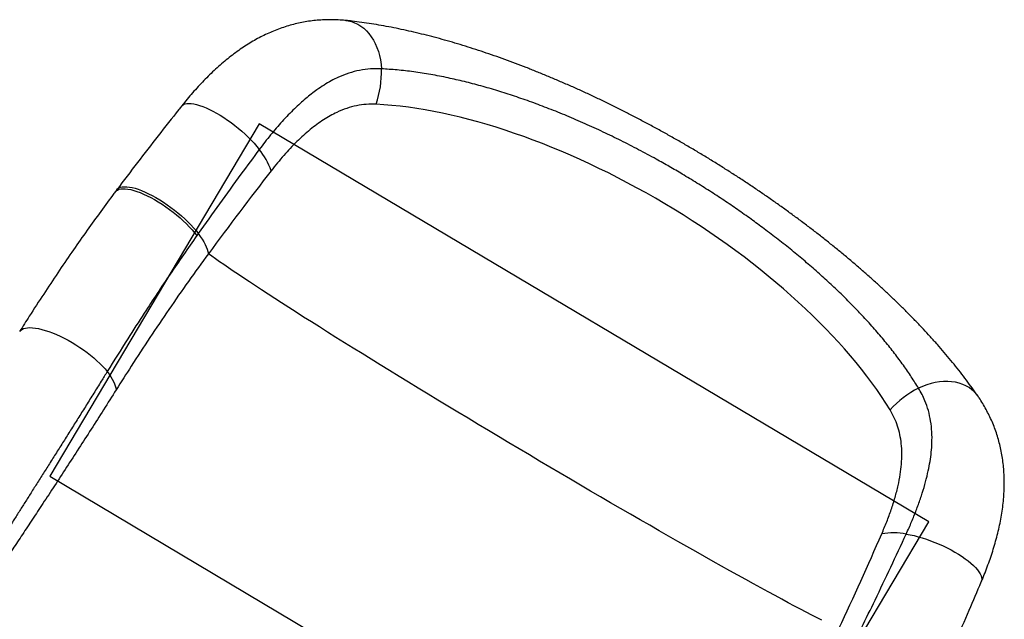
# Model space of a CAD drawing. Units: millimetres. Extents: x 1797 to 25342, y 1057 to 21831.
# Drawn here: x 17067 to 18028, y 18677 to 19262 of the extents above; entities that cross this region are included whole.
import ezdxf

# ---------------------------------------------------------------- set-up
doc = ezdxf.new("R2010")
doc.units = ezdxf.units.MM
doc.header["$LTSCALE"] = 200
doc.layers.add('WYLEWKI_BETONOWE', color=52, linetype='Continuous')

msp = doc.modelspace()

# ---------------------------------------------------------------- linework, layer by layer
at = {"color": 7, "linetype": 'Continuous', "lineweight": 25}
for p, q in [((17162.12, 19096.36), (17160.64, 19094.38)), ((17241.64, 19053.66), (17240.23, 19051.67))]:
    msp.add_line(p, q, dxfattribs=at)
at = {"color": 8, "linetype": 'Continuous', "lineweight": 25, "flags": 128}
for points in [[(17385.61, 19261.52), (17387.83, 19261.2), (17391.06, 19260.44), (17394.22, 19259.32), (17397.28, 19257.85), (17400.23, 19256.04), (17403.04, 19253.9), (17405.69, 19251.45), (17408.17, 19248.71), (17410.46, 19245.68), (17412.54, 19242.4), (17414.4, 19238.89), (17416.03, 19235.16), (17417.41, 19231.25), (17418.54, 19227.19), (17419.41, 19222.99), (17420.02, 19218.68), (17420.35, 19214.3)], [(17225.13, 19177.76), (17225.89, 19178.55), (17227.16, 19179.41), (17228.7, 19180.04), (17230.49, 19180.43), (17232.54, 19180.57), (17234.82, 19180.46), (17237.33, 19180.11), (17240.03, 19179.51), (17242.92, 19178.68), (17245.97, 19177.61), (17249.17, 19176.32), (17252.49, 19174.81), (17255.91, 19173.09), (17259.4, 19171.18), (17262.96, 19169.08), (17266.54, 19166.82), (17270.12, 19164.4), (17273.69, 19161.85), (17277.21, 19159.17), (17280.67, 19156.4), (17284.04, 19153.54), (17287.29, 19150.62), (17290.41, 19147.65), (17293.38, 19144.66), (17296.17, 19141.66), (17298.76, 19138.69), (17301.15, 19135.74)], [(17160.63, 19094.36), (17161.43, 19095.23), (17162.69, 19096.12), (17164.23, 19096.79), (17166.04, 19097.22), (17168.1, 19097.41), (17170.4, 19097.37), (17172.92, 19097.08), (17175.66, 19096.56), (17178.58, 19095.8), (17181.68, 19094.82), (17184.92, 19093.61), (17188.29, 19092.19), (17191.77, 19090.57), (17195.33, 19088.75), (17198.94, 19086.75), (17202.59, 19084.59), (17206.24, 19082.27), (17209.88, 19079.81), (17213.48, 19077.24), (17217.01, 19074.56), (17220.45, 19071.8), (17223.79, 19068.96), (17226.98, 19066.09), (17230.02, 19063.18), (17232.89, 19060.27), (17235.55, 19057.36), (17238.01, 19054.49), (17240.23, 19051.67)], [(17162.13, 19096.36), (17162.9, 19097.19), (17164.15, 19098.09), (17165.68, 19098.75), (17167.48, 19099.18), (17169.53, 19099.38), (17171.82, 19099.33), (17174.34, 19099.05), (17177.07, 19098.53), (17179.99, 19097.77), (17183.07, 19096.79), (17186.31, 19095.58), (17189.68, 19094.16), (17193.15, 19092.54), (17196.7, 19090.73), (17200.32, 19088.73), (17203.96, 19086.57), (17207.62, 19084.25), (17211.25, 19081.79), (17214.85, 19079.22), (17218.39, 19076.54), (17221.83, 19073.78), (17225.17, 19070.95), (17228.37, 19068.07), (17231.41, 19065.17), (17234.28, 19062.25), (17236.95, 19059.35), (17239.41, 19056.48), (17241.64, 19053.66)], [(17067.34, 18958.06), (17068.26, 18959.19), (17069.51, 18960.16), (17071.06, 18960.93), (17072.88, 18961.48), (17074.98, 18961.82), (17077.33, 18961.93), (17079.92, 18961.83), (17082.74, 18961.5), (17085.76, 18960.96), (17088.96, 18960.2), (17092.32, 18959.23), (17095.82, 18958.06), (17099.44, 18956.7), (17103.15, 18955.15), (17106.93, 18953.42), (17110.74, 18951.54), (17114.57, 18949.5), (17118.39, 18947.32), (17122.18, 18945.02), (17125.9, 18942.62), (17129.53, 18940.12), (17133.06, 18937.55), (17136.44, 18934.92), (17139.67, 18932.26), (17142.72, 18929.57), (17145.57, 18926.88), (17148.2, 18924.21), (17150.59, 18921.57), (17152.72, 18918.98)], [(18002.6, 18894.88), (18001.29, 18896.64), (17999.07, 18899.12), (17996.58, 18901.36), (17993.82, 18903.34), (17990.82, 18905.06), (17987.6, 18906.51), (17984.18, 18907.67), (17980.59, 18908.53), (17976.84, 18909.1), (17972.96, 18909.36), (17968.99, 18909.31), (17964.94, 18908.96), (17960.84, 18908.31), (17956.73, 18907.36), (17952.62, 18906.11), (17948.55, 18904.59), (17944.55, 18902.79)], [(17932.53, 18760.53), (17936.25, 18759.84), (17940.11, 18758.99), (17944.07, 18757.97), (17948.11, 18756.8), (17952.21, 18755.47), (17956.33, 18754.01), (17960.46, 18752.42), (17964.55, 18750.71), (17968.58, 18748.89), (17972.53, 18746.98), (17976.37, 18744.99), (17980.07, 18742.93), (17983.6, 18740.81), (17986.96, 18738.65), (17990.1, 18736.47), (17993.01, 18734.27), (17995.68, 18732.08), (17998.07, 18729.91), (18000.19, 18727.77), (18002, 18725.68), (18003.51, 18723.65), (18004.69, 18721.7), (18005.55, 18719.84), (18006.07, 18718.07), (18006.25, 18716.42), (18006.1, 18714.89), (18005.77, 18713.85)]]:
    msp.add_lwpolyline(points, dxfattribs=at)
at = {"color": 7, "linetype": 'Continuous', "lineweight": 25, "flags": 128}
for points in [[(17241.64, 19053.66), (17243.59, 19050.91), (17245.35, 19048.23), (17246.92, 19045.61), (17248.28, 19043.08), (17249.43, 19040.64), (17250.38, 19038.31), (17251.1, 19036.08), (17251.61, 19033.97)], [(17850.27, 18676.46), (17845.45, 18678.91), (17840.36, 18681.53), (17835, 18684.3), (17829.39, 18687.24), (17823.52, 18690.34), (17817.41, 18693.59), (17811.06, 18696.99), (17804.47, 18700.55), (17797.65, 18704.24), (17790.61, 18708.08), (17783.36, 18712.06), (17775.89, 18716.17), (17768.23, 18720.41), (17760.37, 18724.78), (17752.32, 18729.28), (17744.09, 18733.89), (17735.69, 18738.61), (17727.13, 18743.45), (17718.41, 18748.39), (17709.54, 18753.43), (17700.54, 18758.56), (17691.4, 18763.79), (17682.14, 18769.1), (17672.76, 18774.49), (17663.29, 18779.96), (17653.71, 18785.5), (17644.05, 18791.11), (17634.31, 18796.77), (17624.51, 18802.49), (17614.64, 18808.26), (17604.72, 18814.08), (17594.77, 18819.93), (17584.78, 18825.81), (17574.77, 18831.73), (17564.74, 18837.66), (17554.72, 18843.61), (17544.7, 18849.57), (17534.7, 18855.54), (17524.72, 18861.51), (17514.77, 18867.47), (17504.87, 18873.41), (17495.03, 18879.35), (17485.24, 18885.25), (17475.53, 18891.13), (17465.9, 18896.98), (17456.36, 18902.78), (17446.92, 18908.55), (17437.58, 18914.26), (17428.36, 18919.91), (17419.27, 18925.51), (17410.31, 18931.03), (17401.5, 18936.49), (17392.83, 18941.87), (17384.32, 18947.17), (17375.98, 18952.38), (17367.82, 18957.49), (17359.84, 18962.52), (17352.04, 18967.44), (17344.45, 18972.25), (17337.06, 18976.96), (17329.88, 18981.55), (17322.91, 18986.02), (17316.18, 18990.37), (17309.67, 18994.59), (17303.4, 18998.68), (17297.38, 19002.63), (17291.6, 19006.44), (17286.08, 19010.12), (17280.81, 19013.64), (17275.81, 19017.02), (17271.08, 19020.24), (17266.62, 19023.31), (17262.44, 19026.22), (17258.55, 19028.97), (17254.93, 19031.55), (17251.61, 19033.97)], [(17152.72, 18918.98), (17154.58, 18916.49), (17156.24, 18914.05), (17157.68, 18911.69), (17158.9, 18909.41), (17159.9, 18907.21), (17160.67, 18905.11), (17161.21, 18903.12), (17161.53, 18901.24)]]:
    msp.add_lwpolyline(points, dxfattribs=at)
at = {"color": 7, "linetype": 'Continuous', "lineweight": 25}
for centre, radius, start, end in [((17327.12, 19210.83), 93.29, 340.5506, 2.13248), ((17248.58, 19093.01), 67.74, 18.76463, 39.11126), ((17986.08, 18819.23), 93.31, 116.42631, 138.00391), ((17920.12, 18693.93), 67.75, 79.4459, 99.78915)]:
    msp.add_arc(centre, radius, start, end, dxfattribs=at)
for centre, major_axis, ratio, start_param, end_param in [((17610.78, 18937.94), (326.67, -194.13), 0.443261, 0.69538, 2.446212), ((17323.46, 18454.46), (700.33, 1178.46), 0.2772, 1.148235, 1.227455), ((17323.46, 18454.46), (700.33, 1178.46), 0.2772, 5.05573, 5.13495)]:
    msp.add_ellipse(centre, major_axis=major_axis, ratio=ratio, start_param=start_param, end_param=end_param, dxfattribs=at)
for points, knots in [([(17385.6, 19261.43), (17384.88, 19261.51), (17381.85, 19261.86), (17376.52, 19262.15), (17369.64, 19262.29), (17362.82, 19262.08), (17356.05, 19261.56), (17349.34, 19260.73), (17342.7, 19259.58), (17336.11, 19258.12), (17329.58, 19256.36), (17323.11, 19254.29), (17316.7, 19251.91), (17310.36, 19249.23), (17304.09, 19246.25), (17297.89, 19242.97), (17291.74, 19239.38), (17285.61, 19235.47), (17279.48, 19231.21), (17273.39, 19226.65), (17267.37, 19221.8), (17261.43, 19216.67), (17255.6, 19211.31), (17249.9, 19205.75), (17244.29, 19199.96), (17238.81, 19194.01), (17233.43, 19187.87), (17228.89, 19182.47), (17226.16, 19179.03), (17225.13, 19177.75)], [0, 0, 0, 0, 0.012283, 0.051211, 0.089676, 0.127751, 0.165505, 0.203009, 0.24033, 0.277539, 0.314697, 0.351847, 0.389045, 0.426347, 0.463797, 0.501439, 0.539007, 0.577995, 0.61731, 0.657128, 0.697292, 0.737638, 0.777941, 0.818034, 0.857537, 0.898067, 0.937389, 0.976519, 1, 1, 1, 1]), ([(18001.96, 18895.77), (18001.18, 18896.9), (17998.65, 18900.59), (17994.1, 18906.85), (17988.34, 18914.53), (17982.34, 18922.22), (17976.11, 18929.92), (17969.66, 18937.61), (17963, 18945.29), (17956.2, 18952.88), (17949.2, 18960.47), (17942, 18968.03), (17934.55, 18975.65), (17926.94, 18983.21), (17919.21, 18990.69), (17911.37, 18998.08), (17903.38, 19005.42), (17895.23, 19012.73), (17886.89, 19020.04), (17878.41, 19027.28), (17869.79, 19034.48), (17861.01, 19041.64), (17852.12, 19048.74), (17843.09, 19055.77), (17833.94, 19062.75), (17824.65, 19069.69), (17815.24, 19076.55), (17805.77, 19083.32), (17796.24, 19089.98), (17786.63, 19096.56), (17776.93, 19103.05), (17767.11, 19109.49), (17757.22, 19115.83), (17747.25, 19122.09), (17737.21, 19128.26), (17727.09, 19134.33), (17716.94, 19140.29), (17706.75, 19146.14), (17696.5, 19151.89), (17686.21, 19157.54), (17675.87, 19163.07), (17665.53, 19168.49), (17655.18, 19173.77), (17644.8, 19178.93), (17634.4, 19183.98), (17623.96, 19188.91), (17613.52, 19193.72), (17603.08, 19198.39), (17592.63, 19202.93), (17582.2, 19207.32), (17571.81, 19211.57), (17561.44, 19215.67), (17551.07, 19219.64), (17540.71, 19223.46), (17530.39, 19227.13), (17520.14, 19230.64), (17509.92, 19233.99), (17499.74, 19237.18), (17489.58, 19240.22), (17479.48, 19243.09), (17469.45, 19245.79), (17459.5, 19248.31), (17449.6, 19250.66), (17439.74, 19252.84), (17429.92, 19254.84), (17420.21, 19256.65), (17410.61, 19258.26), (17401.11, 19259.67), (17392.78, 19260.76), (17387.69, 19261.29), (17385.67, 19261.5)], [0, 0, 0, 0, 0.007059, 0.022924, 0.038693, 0.054489, 0.070208, 0.085864, 0.10147, 0.117043, 0.13203, 0.147522, 0.16293, 0.178218, 0.19335, 0.208289, 0.222997, 0.237957, 0.252777, 0.267546, 0.28228, 0.296995, 0.311716, 0.326251, 0.34088, 0.355507, 0.370093, 0.384605, 0.399015, 0.413283, 0.427699, 0.442072, 0.456427, 0.470779, 0.485141, 0.499527, 0.513869, 0.528156, 0.542489, 0.556851, 0.571223, 0.585582, 0.599905, 0.61423, 0.628671, 0.643121, 0.657594, 0.672104, 0.686668, 0.701298, 0.715837, 0.730472, 0.745188, 0.759971, 0.774804, 0.789673, 0.804493, 0.819525, 0.834607, 0.849753, 0.864969, 0.880258, 0.895494, 0.911073, 0.92668, 0.942328, 0.958028, 0.97379, 0.989624, 1, 1, 1, 1]), ([(17420.35, 19214.3), (17416.8, 19214.37), (17409.68, 19214.51), (17399.11, 19213.04), (17388.65, 19210.32), (17379.4, 19206.71), (17371.31, 19202.68), (17364.34, 19198.6), (17357.88, 19194.26), (17351.91, 19189.81), (17346.42, 19185.34), (17340.95, 19180.54), (17335.28, 19175.22), (17329.43, 19169.34), (17323.52, 19163.01), (17317.78, 19156.51), (17312.19, 19149.85), (17306.63, 19142.94), (17302.97, 19138.14), (17301.15, 19135.74)], [0, 0, 0, 0, 0.0843444, 0.1692623, 0.2529478, 0.336631, 0.3940589, 0.4515339, 0.5089623, 0.5552545, 0.6015473, 0.6482182, 0.6948875, 0.7474378, 0.8001164, 0.8498861, 0.8996534, 0.9498268, 1, 1, 1, 1]), ([(17944.55, 18902.79), (17942.25, 18906.48), (17937.64, 18913.88), (17929.81, 18925.2), (17921.25, 18936.73), (17911.89, 18948.48), (17901.74, 18960.41), (17891.35, 18971.91), (17880.84, 18982.92), (17870.31, 18993.44), (17859.29, 19003.95), (17847.66, 19014.56), (17835.41, 19025.25), (17822.55, 19035.98), (17809.25, 19046.62), (17795.96, 19056.82), (17782.72, 19066.56), (17769.61, 19075.86), (17756.15, 19085.04), (17742.36, 19094.09), (17728.27, 19102.98), (17714.58, 19111.29), (17701.32, 19119.03), (17687.12, 19127.02), (17671.37, 19135.51), (17654.11, 19144.34), (17636.65, 19152.81), (17619.06, 19160.86), (17601.39, 19168.47), (17584.01, 19175.48), (17566.97, 19181.88), (17550.3, 19187.68), (17533.76, 19192.97), (17517.39, 19197.74), (17501.24, 19201.94), (17484.86, 19205.7), (17468.34, 19208.92), (17451.73, 19211.5), (17435.64, 19213.38), (17425.44, 19214), (17420.35, 19214.3)], [0, 0, 0, 0, 0.0271776, 0.0543697, 0.0815465, 0.1093023, 0.1370743, 0.1648292, 0.1889843, 0.2131639, 0.2373432, 0.261497, 0.2865246, 0.3115823, 0.3366383, 0.3616651, 0.3844947, 0.4073362, 0.4301653, 0.4534415, 0.4767296, 0.5000057, 0.5204597, 0.5409483, 0.5682957, 0.5956635, 0.6230111, 0.6511264, 0.6792629, 0.7073791, 0.734732, 0.7621037, 0.7894579, 0.8174943, 0.8455507, 0.8735886, 0.9049958, 0.9364031, 0.9682012, 1, 1, 1, 1]), ([(17415.09, 19179.77), (17411.93, 19179.81), (17405.62, 19179.89), (17396.06, 19178.51), (17386.44, 19175.93), (17377.8, 19172.46), (17370.24, 19168.57), (17363.73, 19164.64), (17357.21, 19160.14), (17350.69, 19155.07), (17344.17, 19149.44), (17337.72, 19143.35), (17331.36, 19136.82), (17325.07, 19129.87), (17318.84, 19122.55), (17314.76, 19117.38), (17312.72, 19114.8)], [0, 0, 0, 0, 0.0881476, 0.176289, 0.2672235, 0.3581543, 0.4204744, 0.4828565, 0.5451792, 0.6097035, 0.6742936, 0.7388247, 0.8036812, 0.8685406, 0.9342682, 1, 1, 1, 1]), ([(17225.13, 19177.75), (17224.32, 19176.73), (17216.7, 19167.21), (17202.37, 19148.97), (17182.16, 19122.87), (17168.83, 19105.22), (17162.12, 19096.34)], [0, 0, 0, 0, 0.0380847, 0.355308, 0.6758084, 1, 1, 1, 1]), ([(17301.15, 19135.74), (17295.15, 19127.67), (17275.02, 19100.53), (17255.41, 19073), (17241.64, 19053.66)], [0, 0, 0, 0, 0.2976257, 1, 1, 1, 1]), ([(17160.64, 19094.36), (17159.74, 19093.19), (17154.37, 19086.12), (17144.64, 19072.85), (17131.33, 19054.36), (17117.92, 19035.16), (17104.34, 19015.22), (17090.54, 18994.43), (17078.12, 18975.31), (17070.4, 18963.05), (17067.26, 18958.08)], [0, 0, 0, 0, 0.026722, 0.160834, 0.298424, 0.439888, 0.585724, 0.736534, 0.893069, 1, 1, 1, 1]), ([(17240.23, 19051.67), (17231.48, 19039.18), (17213.96, 19014.19), (17191.73, 18980.46), (17171.3, 18948.72), (17159.39, 18929.65), (17152.72, 18918.98)], [0, 0, 0, 0, 0.287142, 0.574418, 0.761959, 1, 1, 1, 1]), ([(17251.61, 19033.97), (17245.05, 19025), (17231.92, 19007.07), (17212.92, 18979.73), (17194.34, 18952.16), (17177.22, 18925.97), (17166.42, 18908.94), (17161.53, 18901.24)], [0, 0, 0, 0, 0.207046, 0.414095, 0.621374, 0.828657, 1, 1, 1, 1]), ([(17152.72, 18918.98), (17150.8, 18915.87), (17146.39, 18908.77), (17139.58, 18897.84), (17132.29, 18886.16), (17125.07, 18874.65), (17117.94, 18863.31), (17110.91, 18852.16), (17104, 18841.21), (17097.19, 18830.45), (17090.51, 18819.89), (17083.97, 18809.57), (17077.7, 18799.67), (17071.69, 18790.18), (17065.93, 18781.07), (17060.31, 18772.18), (17054.87, 18763.54), (17049.63, 18755.18), (17044.57, 18747.08), (17039.68, 18739.19), (17034.34, 18730.54), (17028.63, 18721.2), (17024.75, 18714.72), (17022.81, 18711.48)], [0, 0, 0, 0, 0.0372846, 0.0851128, 0.1329411, 0.1809437, 0.2289465, 0.2767766, 0.3246071, 0.3726115, 0.4206158, 0.46842, 0.5162676, 0.5613786, 0.6064906, 0.6517457, 0.697002, 0.7415062, 0.7860096, 0.8306522, 0.8752946, 0.9375999, 1, 1, 1, 1]), ([(17161.53, 18901.24), (17157.42, 18894.73), (17149.19, 18881.72), (17137.03, 18862.7), (17124.98, 18843.96), (17113.06, 18825.6), (17101.33, 18807.63), (17090.25, 18790.76), (17079.82, 18774.95), (17070.02, 18760.17), (17060.56, 18745.92), (17051.35, 18732.07), (17042.44, 18718.67), (17033.88, 18705.77), (17025.73, 18693.46), (17020.71, 18685.8), (17018.21, 18681.98)], [0, 0, 0, 0, 0.073668, 0.147375, 0.221044, 0.29616, 0.371318, 0.446434, 0.514562, 0.582754, 0.650944, 0.719074, 0.789271, 0.859537, 0.929802, 1, 1, 1, 1]), ([(17932.53, 18760.53), (17933.46, 18762.6), (17936.1, 18768.49), (17940.14, 18778.14), (17944.46, 18789.42), (17948.27, 18800.56), (17951.51, 18811.5), (17954.03, 18821.79), (17955.86, 18831.42), (17957.06, 18840.43), (17957.76, 18850.09), (17957.68, 18860.29), (17956.53, 18870.89), (17954.32, 18881.01), (17951.35, 18889.59), (17948.04, 18896.82), (17945.71, 18900.8), (17944.55, 18902.79)], [0, 0, 0, 0, 0.037665, 0.107262, 0.177074, 0.246947, 0.316732, 0.386305, 0.447669, 0.509089, 0.570449, 0.650341, 0.73049, 0.810642, 0.890537, 0.945268, 1, 1, 1, 1]), ([(18005.75, 18713.84), (18006.22, 18714.94), (18007.76, 18718.57), (18010.19, 18724.73), (18013.04, 18732.36), (18015.7, 18740.05), (18018.15, 18747.79), (18020.38, 18755.56), (18022.36, 18763.35), (18024.09, 18771.16), (18025.54, 18778.97), (18026.69, 18786.74), (18027.54, 18794.45), (18028.07, 18802.06), (18028.28, 18809.56), (18028.16, 18816.88), (18027.73, 18824.02), (18026.99, 18831), (18025.95, 18837.86), (18024.62, 18844.59), (18022.98, 18851.2), (18021.05, 18857.68), (18018.83, 18864.02), (18016.33, 18870.22), (18013.54, 18876.29), (18010.48, 18882.2), (18007.17, 18887.89), (18004.53, 18892.11), (18002.93, 18894.38), (18002.57, 18894.87)], [0, 0, 0, 0, 0.016973, 0.056177, 0.095631, 0.135498, 0.175858, 0.216306, 0.257106, 0.298154, 0.339331, 0.380454, 0.421362, 0.461919, 0.502009, 0.541578, 0.57997, 0.618093, 0.655962, 0.693594, 0.73102, 0.768277, 0.80541, 0.842468, 0.879497, 0.916538, 0.953329, 0.989804, 1, 1, 1, 1]), ([(17908.6, 18760.69), (17910.28, 18764.66), (17913.66, 18772.59), (17918.02, 18784.48), (17921.77, 18796.29), (17924.7, 18807.69), (17926.78, 18818.54), (17928.02, 18828.91), (17928.4, 18839.01), (17927.86, 18848.61), (17926.43, 18857.59), (17924.14, 18866.02), (17921, 18874.1), (17918.15, 18879.14), (17916.73, 18881.66)], [0, 0, 0, 0, 0.0862787, 0.17255, 0.2609191, 0.3492796, 0.4310473, 0.5128124, 0.596778, 0.6807427, 0.7595547, 0.8383671, 0.9191794, 1, 1, 1, 1]), ([(17888.87, 18669.03), (17893.3, 18678.06), (17908.19, 18708.4), (17922.49, 18739.02), (17932.53, 18760.53)], [0, 0, 0, 0, 0.297611, 1, 1, 1, 1]), ([(17964.37, 18619.59), (17965.04, 18621.07), (17970.47, 18632.92), (17980.4, 18655.13), (17993.55, 18685.06), (18001.85, 18704.65), (18005.75, 18713.85)], [0, 0, 0, 0, 0.04737, 0.379918, 0.708947, 1, 1, 1, 1])]:
    msp.add_open_spline(points, degree=3, knots=knots, dxfattribs=at)
at = {"layer": 'WYLEWKI_BETONOWE'}
for p, q in [((17301.12, 19160.7), (17096.77, 18816.84)), ((17954.46, 18772.44), (17301.12, 19160.7)), ((17096.77, 18816.84), (17750.11, 18428.58)), ((17750.11, 18428.58), (17954.46, 18772.44))]:
    msp.add_line(p, q, dxfattribs=at)

doc.saveas('drawing.dxf')
